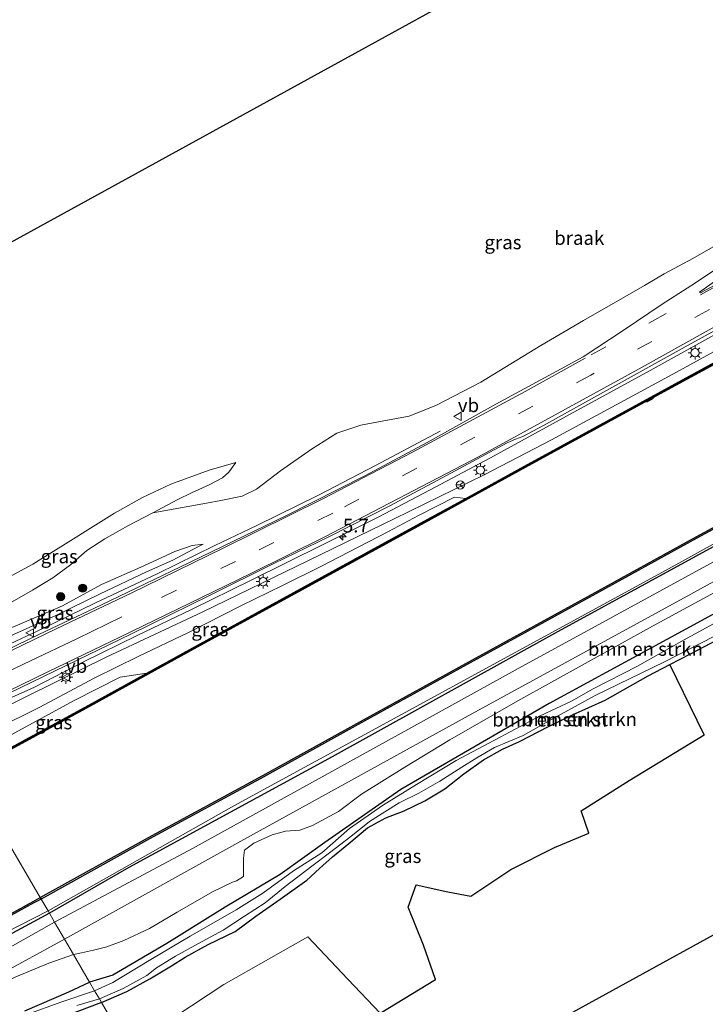
# Model space of a CAD drawing. Units: metres. Extents: x 169997 to 176088, y 359220 to 362501.
# Drawn here: x 170849 to 170974, y 359746 to 359925 of the extents above; entities that cross this region are included whole.
import ezdxf
from ezdxf.enums import TextEntityAlignment as Align

# ---------------------------------------------------------------- set-up
doc = ezdxf.new("R2010")
doc.units = ezdxf.units.M
doc.linetypes.add('VW-3-9_STREEP', pattern=[12, 3, -9])
doc.layers.get('0').update_dxf_attribs({"lineweight": 25})
for name, color, linetype, lineweight in [('B-ME-AM-KILOMETR-S-B1', 7, 'Continuous', 18), ('B-ME-BV-GELEIDECONSTRUCTIE-GELEIDERAIL-L-B1', 213, 'BV-GELEIDERAIL', 18), ('B-ME-GR-BOMENSTRUIKEN-GV-B6', 93, 'Continuous', 18), ('B-ME-GR-BOOM-S-B1', 93, 'Continuous', 18), ('B-ME-GR-STRUIKEN-GV-B6', 93, 'Continuous', 18), ('B-ME-GW-KRUINLIJN-L-B1', 93, 'Continuous', 18), ('B-ME-GW-TEENLIJN-L-B1', 93, 'Continuous', 18), ('B-ME-IE-GRASLAND-GV-B6', 93, 'Continuous', 18), ('B-ME-IE-GRONDWERKLIJN-GROND_NIETINGERICHT-GV-B6', 253, 'Continuous', 18), ('B-ME-IE-HULPGEOMETRIE-L-B1', 53, 'Continuous', 18), ('B-ME-IE-MEUBILAIR_WEGMEUBILAIR-LICHTMAST-S-B1', 8, 'Continuous', 18), ('B-ME-OB-WATERLIJN-L-B1', 133, 'OB-WATERLIJN', 18), ('B-ME-OG-WATER-GV-B6', 153, 'Continuous', 18), ('B-ME-VH-VERH_SOORT-BITUMEN-GV-B6', 8, 'IE-TERREINAFSCHEIDING-NATUURLIJK-HOUTWAL', 18), ('B-ME-VW-MARKERING-39STREEP-015-L-B1', 255, 'VW-3-9_STREEP', 18), ('B-ME-VW-MARKERING-STREEP-015-L-B1', 7, 'Continuous', 18), ('B-ME-VW-MEUBILAIR_WEGMEUBILAIR-RONA-S-B1', 8, 'Continuous', 18), ('B-ME-VW-MEUBILAIR_WEGMEUBILAIR-VERKEERSBORD-S-B1', 8, 'Continuous', 18)]:
    doc.layers.add(name, color=color, linetype=linetype, lineweight=lineweight)
for name, color, linetype in [('B-ME-FV-FAUNAPASSAGE-FAUNATUNNEL-L-B1', 10, 'Continuous'), ('B-ME-GC-DAMWAND-GV-B6', 10, 'Continuous'), ('B-ME-GC-DAMWAND-L-B1', 10, 'Continuous'), ('B-ME-GR-BOMENRIJ-L-B1', 10, 'Continuous'), ('B-ME-GR-BOS-GV-B6', 10, 'Continuous'), ('B-ME-GW-INSTEEKWATERGANG-L-B1', 10, 'Continuous'), ('B-ME-KG-KADASTRAAL-OPNAMEDTMGRENS-L-B1', 10, 'Continuous')]:
    doc.layers.add(name, color=color, linetype=linetype)
doc.styles.add('NLCS-ISO', font='NLCS-ISO.TTF')
doc.linetypes.add('BV-GELEIDERAIL', pattern='A,10,-3,[108,NLCS.SHX,S=1,R=0,X=0,Y=0],-3', length=16)
doc.linetypes.add('IE-TERREINAFSCHEIDING-NATUURLIJK-HOUTWAL', pattern='A,7,-1.5,[67,NLCS.SHX,S=0.75,R=45,X=0,Y=0],-1.5,7,-1.5,[70,NLCS.SHX,S=0.75,R=0,X=0,Y=0],-1.5', length=20)
doc.linetypes.add('OB-WATERLIJN', pattern='A,10,[32,NLCS.SHX,S=2,R=0,X=0,Y=0],-12', length=22)

# ---------------------------------------------------------------- blocks, each defined once
blk = doc.blocks.new('verkeersbord')
for p, q in [((0, 0.75), (-0.75, -0.625)), ((0.75, -0.625), (0, 0.75)), ((-0.75, -0.625), (0.75, -0.625))]:
    blk.add_line(p, q)
blk = doc.blocks.new('wegwijzer')
for q in [(-0.53, -0.53), (0, 0.75), (0.53, -0.53)]:
    blk.add_line((0, 0), q)
blk.add_circle((0, 0), 0.75)
blk = doc.blocks.new('boom')
h = blk.add_hatch(color=256)
edge = h.paths.add_edge_path()
edge.add_arc((0, 0), 0.75, 0, 360)
blk.add_circle((0, 0), 0.75)
blk = doc.blocks.new('hecto')
for p, q in [((0, 0.625), (-0.625, 0)), ((0, -0.625), (0, 0.625)), ((-0.625, 0), (0.625, 0)), ((0.625, 0), (0, -0.625))]:
    blk.add_line(p, q)
blk = doc.blocks.new('lantaarnpaal')
for p, q in [((-0.75, 0), (-1.25, 0)), ((-0.88, 0.88), (-0.53, 0.53)), ((0, 0.75), (0, 1.25)), ((0.53, 0.53), (0.88, 0.88)), ((0.75, 0), (1.25, 0)), ((-0.53, -0.53), (-0.88, -0.88)), ((0, -0.75), (0, -1.25)), ((0.53, -0.53), (0.88, -0.88))]:
    blk.add_line(p, q)
blk.add_circle((0, 0), 0.75)

msp = doc.modelspace()

# ---------------------------------------------------------------- linework, layer by layer
at = {"layer": 'B-ME-BV-GELEIDECONSTRUCTIE-GELEIDERAIL-L-B1'}
for points in [[(170834.655, 359795.796, 39.06), (170843.08, 359799.703, 38.943), (170851.566, 359803.46, 38.806), (170860.363, 359808.033, 38.657), (170870.332, 359812.898, 38.524), (170880.249, 359817.643, 38.315), (170891.143, 359823.016, 38.061), (170904.282, 359829.484, 37.916), (170914.284, 359834.512, 37.702), (170923.776, 359839.498, 37.505), (170934.837, 359845.305, 37.344), (170948.71, 359852.896, 37.344), (170964.501, 359861.555, 37.283), (170982.817, 359871.722, 37.288), (170999.31, 359880.891, 37.348), (171019.096, 359891.845, 37.167), (171042.247, 359904.428, 37.203), (171053.055, 359910.255, 37.211), (171064.487, 359916.655, 37.179), (171082.09, 359926.319, 37.372), (171099.605, 359936.176, 37.243), (171107.837, 359940.552, 37.372), (171119.599, 359946.715, 37.243), (171126.654, 359950.601, 37.299)], [(170925.639, 359850.184, 36.55), (170913.817, 359843.925, 37.143), (170903.404, 359838.495, 37.565), (170892.182, 359832.982, 37.916), (170884.504, 359829.303, 38.057), (170874.106, 359824.238, 38.194), (170862.57, 359818.797, 38.375), (170853.113, 359814.197, 38.496), (170839.026, 359807.58, 38.737), (170830.207, 359803.411, 38.951)]]:
    msp.add_polyline3d(points, dxfattribs=at)
at = {"layer": 'B-ME-FV-FAUNAPASSAGE-FAUNATUNNEL-L-B1'}
msp.add_line((170964.495, 359856.147, 35.731), (170963.285, 359855.478, 35.73), dxfattribs=at)
at = {"layer": 'B-ME-GC-DAMWAND-GV-B6'}
for points in [[(170980.601, 359865.055, 35.575), (170960.893, 359854.296, 35.575), (170941.159, 359843.534, 35.575), (170921.523, 359832.767, 35.575), (170900.957, 359821.505, 35.575), (170881.269, 359810.734, 35.575), (170861.617, 359799.94, 35.575), (170841.924, 359789.199, 35.575), (170839.335, 359787.783, 35.575), (170839.189, 359788.033, 36.079), (170841.785, 359789.454, 36.084), (170861.478, 359800.194, 36.147), (170872.065, 359806.01, 36.13), (170881.13, 359810.988, 36.159), (170900.818, 359821.759, 36.168), (170921.384, 359833.021, 36.114), (170930.299, 359837.91, 36.13), (170941.02, 359843.788, 36.154), (170960.754, 359854.551, 36.133), (170980.461, 359865.309, 36.11)], [(170852.6188, 359765.0514, 35.5501), (170872.395, 359776.015, 35.68), (170893.28, 359787.365, 35.68), (170911.62, 359797.515, 35.68), (170931.527, 359808.443, 35.68), (170952.713, 359820.061, 35.68), (170972.353, 359830.883, 35.68), (170991.112, 359841.078, 35.68)], [(170991.2515, 359840.8238, 36.248), (170972.4922, 359830.6286, 36.225), (170952.8527, 359819.8069, 36.259), (170931.6666, 359808.1888, 36.236), (170911.76, 359797.261, 36.262), (170893.4195, 359787.1107, 36.259), (170872.5345, 359775.7608, 36.231), (170852.7626, 359764.7995, 35.9215), (170852.6188, 359765.0514, 35.5501)], [(170812.914, 359743.297, 35.68), (170831.608, 359753.508, 35.68), (170851.332, 359764.338, 35.68), (170852.6188, 359765.0514, 35.5501), (170852.7626, 359764.7995, 35.9215), (170851.4721, 359764.0841, 36.23), (170831.7473, 359753.2536, 36.241), (170813.0555, 359743.0439, 36.262)]]:
    msp.add_polyline3d(points, dxfattribs=at)
at = {"layer": 'B-ME-GC-DAMWAND-L-B1'}
msp.add_polyline3d([(170839.262, 359787.908, 36.083), (170841.854, 359789.326, 36.084), (170861.547, 359800.067, 36.147), (170881.199, 359810.861, 36.159), (170900.887, 359821.632, 36.168), (170921.453, 359832.894, 36.114), (170941.089, 359843.661, 36.154), (170960.824, 359854.423, 36.133), (170980.531, 359865.182, 36.11), (171000.278, 359876.085, 36.107), (171021.941, 359888.057, 36.119), (171042.6, 359899.511, 36.157), (171064.293, 359911.514, 36.155), (171085.947, 359923.386, 36.122), (171106.63, 359934.751, 36.148), (171127.264, 359946.142, 36.142), (171128.765, 359946.973, 36.142)], dxfattribs=at)
at = {"layer": 'B-ME-GR-BOMENRIJ-L-B1'}
for points in [[(171143.501, 359921.672, 36.884), (171113.854, 359905.256, 36.869), (171065.473, 359878.68, 36.796), (171023.294, 359855.21, 36.74), (170980.85, 359832.021, 36.877), (170946.489, 359813.235, 36.84), (170905.913, 359790.745, 36.836), (170868.807, 359770.544, 36.812), (170854.286, 359762.196, 36.744)], [(170854.286, 359762.196, 36.744), (170826.776, 359747.396, 36.745), (170791.813, 359728.041, 36.664), (170763.942, 359712.925, 36.664), (170743.636, 359701.706, 36.514), (170715.798, 359686.214, 36.595), (170700.9012, 359678.1833, 36.6646)]]:
    msp.add_polyline3d(points, dxfattribs=at)
at = {"layer": 'B-ME-GR-BOMENSTRUIKEN-GV-B6'}
for points in [[(170998.66, 359829.474, 34.496), (170973.951, 359815.957, 34.561), (170945.53, 359800.467, 34.641), (170918.431, 359784.809, 34.629), (170904.57, 359775.094, 34.581), (170896.394, 359769.242, 34.593), (170886.375, 359763.304, 34.67), (170875.731, 359756.688, 34.782), (170865.893, 359750.914, 34.786), (170861.635, 359749.616, 34.666)], [(170862.539, 359748.069, 34.331), (170861.635, 359749.616, 34.666), (170865.893, 359750.914, 34.786), (170875.731, 359756.688, 34.782), (170886.375, 359763.304, 34.67), (170896.394, 359769.242, 34.593), (170904.57, 359775.094, 34.581), (170918.431, 359784.809, 34.629), (170945.53, 359800.467, 34.641), (170973.951, 359815.957, 34.561), (170998.66, 359829.474, 34.496)], [(170861.635, 359749.616, 34.666), (170858.673, 359754.686, 36.836), (170860.143, 359755.004, 36.889), (170862.325, 359755.441, 36.426), (170864.777, 359756.049, 36.45), (170867.884, 359757.207, 36.478), (170872.536, 359759.422, 36.591), (170877.633, 359762.42, 36.796), (170884.049, 359766.112, 36.651), (170887.732, 359767.889, 36.832), (170888.46, 359768.107, 36.832), (170889.739, 359768.922, 36.832), (170889.741, 359770.696, 36.804), (170889.745, 359772.249, 36.804), (170889.934, 359773.716, 36.804), (170891.615, 359775.006, 36.804), (170894.974, 359776.505, 36.804), (170897.393, 359777.201, 36.804), (170900.032, 359777.355, 36.804), (170902.321, 359778.201, 36.804), (170907.098, 359780.793, 36.84), (170911.265, 359783.945, 36.905), (170919.156, 359788.858, 36.72), (170927.404, 359793.853, 36.716), (170939.789, 359800.957, 36.752), (170964.391, 359814.573, 36.708), (170985.672, 359826.142, 36.804)], [(170986.014, 359820.733, 34.251), (170970.181, 359812.073, 34.247), (170961.682, 359807.288, 34.247), (170953.549, 359803.156, 34.251), (170949.61, 359800.911, 34.251), (170943.905, 359798.243, 34.251), (170936.592, 359794.359, 34.251), (170928.544, 359790.049, 34.251), (170921.316, 359785.698, 34.251), (170915.1, 359781.856, 34.251), (170909.108, 359777.675, 34.194), (170904.001, 359773.2, 34.198), (170898.847, 359769.943, 34.198), (170893.268, 359765.858, 34.198), (170888.385, 359762.85, 34.198), (170880.006, 359758.03, 34.202), (170872.78, 359753.733, 34.323), (170865.884, 359749.537, 34.331), (170862.539, 359748.069, 34.331)], [(170978.651, 359813.401, 34.529), (170971.334, 359809.517, 34.549), (170967.583, 359807.586, 34.553), (170963.625, 359805.549, 34.557), (170955.777, 359801.116, 34.597), (170949.762, 359798.397, 34.549), (170945.402, 359796.256, 34.549), (170940.103, 359793.533, 34.549), (170937.031, 359792.173, 34.549), (170933.528, 359790.218, 34.549), (170929.924, 359787.657, 34.549), (170926.461, 359784.912, 34.549), (170922.83, 359782.709, 34.549), (170919.045, 359780.9, 34.541), (170915.691, 359779.64, 34.541), (170912.368, 359777.767, 34.541), (170908.978, 359774.941, 34.565), (170905.987, 359772.475, 34.637), (170903.63, 359770.343, 34.5), (170901.268, 359768.261, 34.5), (170896.408, 359764.755, 34.5), (170891.967, 359761.645, 34.601), (170888.23, 359758.894, 34.831), (170883.301, 359756.489, 34.839), (170879.05, 359754.204, 34.835), (170876.597, 359752.619, 34.766), (170872.654, 359750.247, 34.766), (170868.425, 359747.891, 34.766), (170863.807, 359745.899, 34.766)], [(170863.807, 359745.899, 34.766), (170863.415, 359746.57, 34.291), (170867.767, 359748.485, 34.291), (170872.048, 359750.823, 34.291), (170873.813, 359752.251, 34.291), (170877.281, 359754.39, 34.295), (170881.383, 359756.644, 34.295), (170886.018, 359759.101, 34.291), (170889.885, 359761.657, 34.291), (170893.665, 359764.079, 34.267), (170897.333, 359767.058, 34.098), (170902.183, 359770.779, 34.098), (170905.439, 359773.202, 34.098), (170909.325, 359776.23, 34.106), (170912.747, 359778.941, 34.106), (170915.542, 359780.692, 34.11), (170918.117, 359782.348, 34.11), (170921.732, 359784.089, 34.11), (170925.546, 359786.296, 34.118), (170929.596, 359788.837, 34.118), (170932.353, 359790.54, 34.118), (170935.543, 359792.427, 34.118), (170940.757, 359794.63, 34.118), (170945.809, 359797.52, 34.118), (170953.945, 359801.944, 34.118), (170966.57, 359808.101, 34.118), (170975.569, 359812.693, 34.134)], [(170833.499, 359742.762, 36.785), (170841.943, 359747.424, 36.81), (170848.157, 359750.602, 36.81), (170854.194, 359753.098, 36.81), (170858.673, 359754.686, 36.836)], [(170858.673, 359754.686, 36.836), (170861.635, 359749.616, 34.666), (170857.862, 359747.867, 34.506), (170849.8, 359744.407, 34.583)], [(170849.8, 359744.407, 34.583), (170857.862, 359747.867, 34.506), (170861.635, 359749.616, 34.666)], [(170861.635, 359749.616, 34.666), (170862.539, 359748.069, 34.331), (170856.586, 359746.017, 34.304), (170850.147, 359743.729, 34.308)], [(170863.415, 359746.57, 34.291), (170863.807, 359745.899, 34.766), (170857.511, 359743.561, 34.806)], [(170859.304, 359745.335, 34.255), (170863.415, 359746.57, 34.291)]]:
    msp.add_polyline3d(points, dxfattribs=at)
at = {"layer": 'B-ME-GR-BOS-GV-B6'}
msp.add_polyline3d([(171174.906, 359867.748, 34.525), (170912.897, 359723.836, 35.153), (170910.116, 359731.256, 35.125), (170909.177, 359734.977, 35.056), (170908.69, 359738.71, 35.056), (170909.396, 359740.923, 35.056), (170914.647, 359743.943, 35.056), (170924.789, 359750.08, 35.056), (170922.574, 359756.37, 35.04), (170919.761, 359763.326, 34.988), (170921.23, 359767.41, 34.988), (170927.008, 359766.095, 34.988), (170931.252, 359765.343, 34.988), (170938.548, 359770.179, 34.988), (170946.48, 359774.22, 34.943), (170952.757, 359776.802, 34.835), (170951.353, 359780.862, 34.831), (170960.157, 359786.452, 34.823), (170973.829, 359794.759, 34.424), (170967.583, 359807.586, 34.553), (170971.334, 359809.517, 34.549), (170978.651, 359813.401, 34.529)], dxfattribs=at)
at = {"layer": 'B-ME-GR-STRUIKEN-GV-B6'}
msp.add_polyline3d([(170868.621, 359737.659, 34.649), (170886.133, 359749.17, 34.649), (170901.467, 359757.892, 34.649), (170908.785, 359750.179, 34.895), (170914.647, 359743.943, 35.056), (170909.396, 359740.923, 35.056), (170908.69, 359738.71, 35.056), (170909.177, 359734.977, 35.056), (170910.116, 359731.256, 35.125), (170912.897, 359723.836, 35.153), (170885.491, 359708.783, 35.076), (170868.621, 359737.659, 34.649)], dxfattribs=at)
at = {"layer": 'B-ME-GW-INSTEEKWATERGANG-L-B1'}
for points in [[(171077.493, 359870.498, 34.162), (171071.704, 359868.815, 34.392), (171056.07, 359859.931, 34.404), (171038.314, 359850.779, 34.384), (171015.872, 359838.845, 34.367), (170998.66, 359829.474, 34.496), (170973.951, 359815.957, 34.561), (170945.53, 359800.467, 34.641), (170918.431, 359784.809, 34.629), (170904.57, 359775.094, 34.581), (170896.394, 359769.242, 34.593), (170886.375, 359763.304, 34.67), (170875.731, 359756.688, 34.782), (170865.893, 359750.914, 34.786), (170861.635, 359749.616, 34.666)], [(170863.807, 359745.899, 34.766), (170868.425, 359747.891, 34.766), (170872.654, 359750.247, 34.766), (170876.597, 359752.619, 34.766), (170879.05, 359754.204, 34.835), (170883.301, 359756.489, 34.839), (170888.23, 359758.894, 34.831), (170891.967, 359761.645, 34.601), (170896.408, 359764.755, 34.5), (170901.268, 359768.261, 34.5), (170903.63, 359770.343, 34.5), (170905.987, 359772.475, 34.637), (170908.978, 359774.941, 34.565), (170912.368, 359777.767, 34.541), (170915.691, 359779.64, 34.541), (170919.045, 359780.9, 34.541), (170922.83, 359782.709, 34.549), (170926.461, 359784.912, 34.549), (170929.924, 359787.657, 34.549), (170933.528, 359790.218, 34.549), (170937.031, 359792.173, 34.549), (170940.103, 359793.533, 34.549), (170945.402, 359796.256, 34.549), (170949.762, 359798.397, 34.549), (170955.777, 359801.116, 34.597), (170963.625, 359805.549, 34.557), (170967.583, 359807.586, 34.553), (170971.334, 359809.517, 34.549), (170978.651, 359813.401, 34.529)], [(170849.8, 359744.407, 34.583), (170857.862, 359747.867, 34.506), (170861.635, 359749.616, 34.666)], [(170863.807, 359745.899, 34.766), (170857.511, 359743.561, 34.806)]]:
    msp.add_polyline3d(points, dxfattribs=at)
at = {"layer": 'B-ME-GW-KRUINLIJN-L-B1'}
for points in [[(171127.705, 359948.796, 36.526), (171103.655, 359935.618, 36.599), (171076.895, 359920.713, 36.486), (171048.674, 359905.364, 36.494), (171018.835, 359888.875, 36.389), (170993.074, 359874.299, 36.434), (170968.089, 359860.592, 36.446), (170945.965, 359848.607, 36.563), (170933.651, 359842.218, 36.583), (170917.251, 359834.21, 36.812), (170901.614, 359826.588, 37.163), (170882.288, 359817.198, 37.521), (170864.658, 359808.927, 38.049), (170850.242, 359801.829, 38.359), (170835.445, 359794.445, 38.504)], [(170854.048, 359762.613, 36.651), (170887.971, 359781.83, 36.675), (170926.069, 359802.575, 36.679), (170967.453, 359825.143, 36.732), (171010.801, 359849.067, 36.796), (171056.152, 359873.93, 36.695), (171105.861, 359901.365, 36.74), (171143.263, 359922.101, 36.908)], [(170826.25, 359810.183, 35.886), (170836.094, 359814.154, 35.886), (170842.095, 359816.584, 35.886), (170847.487, 359819.03, 35.886), (170851.224, 359821.152, 35.886), (170854.892, 359823.436, 35.886), (170858.141, 359825.798, 35.862), (170861.148, 359828.425, 35.793), (170864.409, 359830.539, 35.793), (170868.613, 359832.914, 35.793), (170873.146, 359835.265, 35.882), (170877.586, 359837.658, 35.882), (170880.382, 359838.997, 35.882), (170883.468, 359840.365, 35.882), (170885.87, 359841.666, 35.854), (170887.026, 359842.673, 35.636), (170888.354, 359844.463, 35.596)], [(170829.604, 359804.442, 37.888), (170839.142, 359808.961, 37.573), (170847.743, 359813.062, 37.481), (170855.468, 359816.568, 37.392), (170863.53, 359820.519, 37.312), (170872.001, 359824.499, 37.147), (170876.847, 359826.649, 37.352), (170880.374, 359828.512, 37.062), (170882.379, 359829.54, 36.812)], [(170985.672, 359826.142, 36.804), (170964.391, 359814.573, 36.708), (170939.789, 359800.957, 36.752), (170927.404, 359793.853, 36.716), (170919.156, 359788.858, 36.72), (170911.265, 359783.945, 36.905), (170907.098, 359780.793, 36.84), (170902.321, 359778.201, 36.804), (170900.032, 359777.355, 36.804), (170897.393, 359777.201, 36.804), (170894.974, 359776.505, 36.804), (170891.615, 359775.006, 36.804), (170889.934, 359773.716, 36.804), (170889.745, 359772.249, 36.804), (170889.741, 359770.696, 36.804), (170889.739, 359768.922, 36.832), (170888.46, 359768.107, 36.832), (170887.732, 359767.889, 36.832), (170884.049, 359766.112, 36.651), (170877.633, 359762.42, 36.796), (170872.536, 359759.422, 36.591), (170867.884, 359757.207, 36.478), (170864.777, 359756.049, 36.45), (170862.325, 359755.441, 36.426), (170860.143, 359755.004, 36.889), (170858.673, 359754.686, 36.836)], [(170838.096, 359789.906, 36.534), (170846.488, 359794.321, 36.554), (170858.839, 359801.038, 36.49), (170867.187, 359805.299, 36.385), (170872.065, 359806.01, 36.13)], [(170531.767, 359584.181, 37.097), (170556.147, 359598.218, 36.87), (170585.772, 359614.536, 36.822), (170609.602, 359627.748, 36.777), (170637.488, 359643.47, 36.741), (170663.881, 359658.454, 36.68), (170673.397, 359663.757, 36.6498), (170673.5629, 359663.6, 36.695), (170675.9029, 359664.428, 36.511), (170689.0999, 359671.632, 36.469), (170699.7419, 359677.592, 36.393), (170705.972, 359681.123, 36.595), (170730.513, 359694.716, 36.599), (170739.099, 359699.497, 36.397), (170754.4, 359707.926, 36.425), (170762.827, 359712.58, 36.486), (170779.269, 359721.719, 36.538), (170799.931, 359733.398, 36.53), (170821.575, 359745.434, 36.563), (170843.646, 359757.346, 36.7), (170854.048, 359762.613, 36.651)], [(170858.673, 359754.686, 36.836), (170854.194, 359753.098, 36.81), (170848.157, 359750.602, 36.81), (170841.943, 359747.424, 36.81), (170833.499, 359742.762, 36.785)]]:
    msp.add_polyline3d(points, dxfattribs=at)
at = {"layer": 'B-ME-GW-TEENLIJN-L-B1'}
for points in [[(170888.354, 359844.463, 35.596), (170883.46, 359843.086, 35.491), (170876.48, 359840.518, 35.366), (170871.29, 359838.061, 35.366), (170866.181, 359835.19, 35.346), (170862.295, 359832.808, 35.322), (170857.736, 359829.955, 35.213), (170851.262, 359825.915, 35.181), (170845.401, 359822.77, 35.181), (170839.816, 359820.43, 35.177), (170831.285, 359817.217, 35.004), (170823.822, 359814.34, 35.137)], [(170836.878, 359791.992, 36.849), (170844.631, 359795.937, 36.849), (170852.41, 359799.758, 36.804), (170862.606, 359805.138, 36.728), (170870.475, 359809.06, 36.514), (170879.671, 359813.461, 36.313), (170889.355, 359818.395, 36.236), (170896.833, 359822.011, 36.236), (170903.863, 359825.478, 36.144), (170910.657, 359829.002, 36.095), (170916.178, 359831.889, 36.095), (170921.705, 359834.823, 36.095), (170928.234, 359838.128, 36.099), (170930.299, 359837.91, 36.13)], [(170882.379, 359829.54, 36.812), (170880.331, 359829.299, 36.812), (170877.21, 359828.197, 36.969), (170871.507, 359825.607, 36.675), (170863.79, 359822.185, 36.595), (170856.657, 359818.286, 36.587), (170848.463, 359814.791, 36.567), (170840.19, 359811.451, 36.289), (170830.983, 359807.439, 36.293), (170828.25, 359806.76, 36.148)]]:
    msp.add_polyline3d(points, dxfattribs=at)
at = {"layer": 'B-ME-IE-GRASLAND-GV-B6'}
for points in [[(170855.235, 359760.571, 36.776), (170854.048, 359762.613, 36.651), (170887.971, 359781.83, 36.675), (170926.069, 359802.575, 36.679), (170967.453, 359825.143, 36.732), (171010.801, 359849.067, 36.796), (171056.152, 359873.93, 36.695), (171105.861, 359901.365, 36.74), (171143.263, 359922.101, 36.908), (171144.727, 359919.568, 36.961), (171103.446, 359896.791, 36.873), (171055.672, 359870.363, 36.748), (170992.161, 359835.374, 36.853), (170939.295, 359806.592, 36.772), (170880.4, 359774.013, 36.905), (170855.235, 359760.571, 36.776)], [(170986.028, 359884.852, 36.422), (170989.355, 359887.46, 36.409), (170991.063, 359889.046, 36.446), (170992.189, 359890.018, 36.397), (170992.222, 359888.911, 36.462), (170992.183, 359887.325, 36.474), (170992.083, 359886.458, 36.486), (170991.665, 359885.839, 36.554), (170990.909, 359885.294, 36.534), (170986.162, 359882.684, 36.554), (170980.198, 359879.353, 36.554), (170975.772, 359876.813, 36.554), (170973.19, 359875.413, 36.494), (170972.994, 359875.58, 36.498), (170976.135, 359877.806, 36.43), (170980.42, 359880.808, 36.381), (170986.028, 359884.852, 36.422)], [(170847.487, 359819.03, 35.886), (170851.224, 359821.152, 35.886), (170854.892, 359823.436, 35.886), (170858.141, 359825.798, 35.862), (170861.148, 359828.425, 35.793), (170864.409, 359830.539, 35.793), (170868.613, 359832.914, 35.793), (170873.146, 359835.265, 35.882), (170882.991, 359837.015, 36.313), (170885.558, 359837.541, 36.365), (170889.503, 359838.307, 36.365), (170892.079, 359839.578, 36.365), (170896.503, 359842.922, 36.365), (170902.126, 359846.871, 36.232), (170906.791, 359849.823, 36.095), (170911.176, 359851.283, 35.934), (170915.34, 359852.08, 35.934), (170919.998, 359852.926, 35.821), (170924.952, 359854.933, 35.817), (170933.057, 359859.142, 35.817), (170943.986, 359865.843, 35.817), (170951.803, 359870.413, 35.878), (170958.927, 359874.491, 35.874), (170962.934, 359876.775, 36.023), (170966.518, 359878.889, 36.043), (170971.746, 359881.72, 36.176), (170977.158, 359884.832, 36.24)], [(170977.221, 359880.595, 36.361), (170972.231, 359877.252, 36.422), (170966.162, 359873.379, 36.418), (170959.02, 359868.573, 36.51), (170951.725, 359863.745, 36.575), (170947.628, 359861.514, 36.603), (170935.776, 359855.102, 36.619), (170923.243, 359848.144, 36.667), (170911.892, 359842.057, 36.748), (170897.605, 359834.821, 37.058), (170878.228, 359825.409, 37.437), (170863.823, 359818.502, 37.678), (170852.376, 359813.047, 37.763), (170839.882, 359807.066, 38.021), (170830.593, 359802.75, 38.194)], [(170843.106, 359800.563, 38.311), (170848.922, 359803.355, 38.109), (170857.372, 359807.437, 38.004), (170869.145, 359813.128, 37.803), (170883.615, 359820.238, 37.465), (170895.286, 359826.012, 37.259), (170905.286, 359830.914, 36.893), (170916.455, 359836.57, 36.748), (170926.804, 359842.078, 36.732), (170937.847, 359848.064, 36.683), (170939.38, 359848.74, 36.683), (170940.724, 359849.186, 36.635), (170944.47, 359851.211, 36.635), (170970.923, 359865.898, 36.474), (170994.53, 359878.835, 36.526)], [(170993.074, 359874.299, 36.434), (170968.089, 359860.592, 36.446), (170945.965, 359848.607, 36.563), (170933.651, 359842.218, 36.583), (170917.251, 359834.21, 36.812), (170901.614, 359826.588, 37.163), (170882.288, 359817.198, 37.521), (170864.658, 359808.927, 38.049), (170850.242, 359801.829, 38.359), (170835.445, 359794.445, 38.504)], [(170835.445, 359794.445, 38.504), (170850.242, 359801.829, 38.359), (170864.658, 359808.927, 38.049), (170882.288, 359817.198, 37.521), (170901.614, 359826.588, 37.163), (170917.251, 359834.21, 36.812), (170933.651, 359842.218, 36.583), (170945.965, 359848.607, 36.563), (170968.089, 359860.592, 36.446), (170993.074, 359874.299, 36.434)], [(170980.461, 359865.309, 36.11), (170960.754, 359854.551, 36.133), (170941.02, 359843.788, 36.154), (170930.299, 359837.91, 36.13), (170928.234, 359838.128, 36.099), (170921.705, 359834.823, 36.095), (170916.178, 359831.889, 36.095), (170910.657, 359829.002, 36.095), (170903.863, 359825.478, 36.144), (170896.833, 359822.011, 36.236), (170889.355, 359818.395, 36.236), (170879.671, 359813.461, 36.313), (170870.475, 359809.06, 36.514), (170862.606, 359805.138, 36.728), (170852.41, 359799.758, 36.804), (170844.631, 359795.937, 36.849)], [(171010.801, 359849.067, 36.796), (170967.453, 359825.143, 36.732), (170926.069, 359802.575, 36.679), (170887.971, 359781.83, 36.675), (170854.048, 359762.613, 36.651), (170852.7626, 359764.7995, 35.9215), (170872.5345, 359775.7608, 36.231), (170893.4195, 359787.1107, 36.259), (170911.76, 359797.261, 36.262), (170931.6666, 359808.1888, 36.236), (170952.8527, 359819.8069, 36.259), (170972.4922, 359830.6286, 36.225), (170991.2515, 359840.8238, 36.248)], [(170845.401, 359822.77, 35.181), (170851.262, 359825.915, 35.181), (170857.736, 359829.955, 35.213), (170862.295, 359832.808, 35.322), (170866.181, 359835.19, 35.346), (170871.29, 359838.061, 35.366), (170876.48, 359840.518, 35.366), (170883.46, 359843.086, 35.491), (170888.354, 359844.463, 35.596), (170887.026, 359842.673, 35.636), (170885.87, 359841.666, 35.854), (170883.468, 359840.365, 35.882), (170880.382, 359838.997, 35.882), (170877.586, 359837.658, 35.882), (170873.146, 359835.265, 35.882), (170868.613, 359832.914, 35.793), (170864.409, 359830.539, 35.793), (170861.148, 359828.425, 35.793), (170858.141, 359825.798, 35.862), (170854.892, 359823.436, 35.886), (170851.224, 359821.152, 35.886), (170847.487, 359819.03, 35.886)], [(170858.673, 359754.686, 36.836), (170857.035, 359757.49, 36.744), (170889.791, 359775.64, 36.796), (170931.432, 359798.612, 36.744), (170971.398, 359820.446, 36.708), (171016.254, 359845.154, 36.736)], [(170930.299, 359837.91, 36.13), (170921.384, 359833.021, 36.114), (170900.818, 359821.759, 36.168), (170881.13, 359810.988, 36.159), (170872.065, 359806.01, 36.13), (170867.187, 359805.299, 36.385), (170858.839, 359801.038, 36.49), (170846.488, 359794.321, 36.554), (170838.096, 359789.906, 36.534), (170836.878, 359791.992, 36.849), (170844.631, 359795.937, 36.849), (170852.41, 359799.758, 36.804), (170862.606, 359805.138, 36.728), (170870.475, 359809.06, 36.514), (170879.671, 359813.461, 36.313), (170889.355, 359818.395, 36.236), (170896.833, 359822.011, 36.236), (170903.863, 359825.478, 36.144), (170910.657, 359829.002, 36.095), (170916.178, 359831.889, 36.095), (170921.705, 359834.823, 36.095), (170928.234, 359838.128, 36.099), (170930.299, 359837.91, 36.13)], [(170829.604, 359804.442, 37.888), (170828.25, 359806.76, 36.148), (170830.983, 359807.439, 36.293), (170840.19, 359811.451, 36.289), (170848.463, 359814.791, 36.567), (170856.657, 359818.286, 36.587), (170863.79, 359822.185, 36.595), (170871.507, 359825.607, 36.675), (170877.21, 359828.197, 36.969), (170880.331, 359829.299, 36.812), (170882.379, 359829.54, 36.812), (170880.374, 359828.512, 37.062), (170876.847, 359826.649, 37.352), (170872.001, 359824.499, 37.147), (170863.53, 359820.519, 37.312), (170855.468, 359816.568, 37.392), (170847.743, 359813.062, 37.481), (170839.142, 359808.961, 37.573), (170829.604, 359804.442, 37.888)], [(170847.743, 359813.062, 37.481), (170855.468, 359816.568, 37.392), (170863.53, 359820.519, 37.312), (170872.001, 359824.499, 37.147), (170876.847, 359826.649, 37.352), (170880.374, 359828.512, 37.062), (170882.379, 359829.54, 36.812), (170880.331, 359829.299, 36.812), (170877.21, 359828.197, 36.969), (170871.507, 359825.607, 36.675), (170863.79, 359822.185, 36.595), (170856.657, 359818.286, 36.587), (170848.463, 359814.791, 36.567)], [(170985.672, 359826.142, 36.804), (170964.391, 359814.573, 36.708), (170939.789, 359800.957, 36.752), (170927.404, 359793.853, 36.716), (170919.156, 359788.858, 36.72), (170911.265, 359783.945, 36.905), (170907.098, 359780.793, 36.84), (170902.321, 359778.201, 36.804), (170900.032, 359777.355, 36.804), (170897.393, 359777.201, 36.804), (170894.974, 359776.505, 36.804), (170891.615, 359775.006, 36.804), (170889.934, 359773.716, 36.804), (170889.745, 359772.249, 36.804), (170889.741, 359770.696, 36.804), (170889.739, 359768.922, 36.832), (170888.46, 359768.107, 36.832), (170887.732, 359767.889, 36.832), (170884.049, 359766.112, 36.651), (170877.633, 359762.42, 36.796), (170872.536, 359759.422, 36.591), (170867.884, 359757.207, 36.478), (170864.777, 359756.049, 36.45), (170862.325, 359755.441, 36.426), (170860.143, 359755.004, 36.889), (170858.673, 359754.686, 36.836)], [(170868.621, 359737.659, 34.649), (170863.807, 359745.899, 34.766), (170868.425, 359747.891, 34.766), (170872.654, 359750.247, 34.766), (170876.597, 359752.619, 34.766), (170879.05, 359754.204, 34.835), (170883.301, 359756.489, 34.839), (170888.23, 359758.894, 34.831), (170891.967, 359761.645, 34.601), (170896.408, 359764.755, 34.5), (170901.268, 359768.261, 34.5), (170903.63, 359770.343, 34.5), (170905.987, 359772.475, 34.637), (170908.978, 359774.941, 34.565), (170912.368, 359777.767, 34.541), (170915.691, 359779.64, 34.541), (170919.045, 359780.9, 34.541), (170922.83, 359782.709, 34.549), (170926.461, 359784.912, 34.549), (170929.924, 359787.657, 34.549), (170933.528, 359790.218, 34.549), (170937.031, 359792.173, 34.549), (170940.103, 359793.533, 34.549), (170945.402, 359796.256, 34.549), (170949.762, 359798.397, 34.549), (170955.777, 359801.116, 34.597), (170963.625, 359805.549, 34.557), (170967.583, 359807.586, 34.553), (170973.829, 359794.759, 34.424), (170960.157, 359786.452, 34.823), (170951.353, 359780.862, 34.831), (170952.757, 359776.802, 34.835), (170946.48, 359774.22, 34.943), (170938.548, 359770.179, 34.988), (170931.252, 359765.343, 34.988), (170927.008, 359766.095, 34.988), (170921.23, 359767.41, 34.988), (170919.761, 359763.326, 34.988), (170922.574, 359756.37, 35.04), (170924.789, 359750.08, 35.056), (170914.647, 359743.943, 35.056), (170908.785, 359750.179, 34.895), (170901.467, 359757.892, 34.649), (170886.133, 359749.17, 34.649), (170868.621, 359737.659, 34.649)], [(170839.189, 359788.033, 36.079), (170838.096, 359789.906, 36.534), (170846.488, 359794.321, 36.554), (170858.839, 359801.038, 36.49), (170867.187, 359805.299, 36.385), (170872.065, 359806.01, 36.13), (170861.478, 359800.194, 36.147), (170841.785, 359789.454, 36.084), (170839.189, 359788.033, 36.079)], [(170813.0555, 359743.0439, 36.262), (170831.7473, 359753.2536, 36.241), (170851.4721, 359764.0841, 36.23), (170852.7626, 359764.7995, 35.9215), (170854.048, 359762.613, 36.651)], [(170821.575, 359745.434, 36.563), (170843.646, 359757.346, 36.7), (170854.048, 359762.613, 36.651), (170855.235, 359760.571, 36.776), (170826.156, 359744.188, 36.757)], [(170854.048, 359762.613, 36.651), (170843.646, 359757.346, 36.7), (170821.575, 359745.434, 36.563)], [(170832.521, 359744.072, 36.753), (170857.035, 359757.49, 36.744), (170858.673, 359754.686, 36.836), (170854.194, 359753.098, 36.81), (170848.157, 359750.602, 36.81), (170841.943, 359747.424, 36.81), (170833.499, 359742.762, 36.785)], [(170863.807, 359745.899, 34.766), (170868.621, 359737.659, 34.649), (170850.809, 359725.778, 34.668), (170834.013, 359713.285, 34.668), (170818.837, 359705.201, 34.668), (170808.194, 359701.526, 34.668), (170793.173, 359697.664, 34.668), (170780.205, 359691.131, 34.668), (170767.752, 359684.206, 34.668), (170743.289, 359669.716, 34.668), (170730.823, 359664.127, 34.668), (170726.28, 359672.559, 34.784), (170729.727, 359674.561, 34.781), (170743.47, 359682.224, 34.567), (170768.09, 359695.424, 34.559), (170787.862, 359706.179, 34.591), (170810.056, 359718.428, 34.64), (170824.472, 359726.346, 34.64), (170838.322, 359733.775, 34.628), (170849.843, 359738.593, 34.632), (170849.085, 359740.296, 34.774), (170857.511, 359743.561, 34.806), (170863.807, 359745.899, 34.766)]]:
    msp.add_polyline3d(points, dxfattribs=at)
at = {"layer": 'B-ME-IE-GRONDWERKLIJN-GROND_NIETINGERICHT-GV-B6'}
for points in [[(170823.822, 359814.34, 35.137), (170798.407, 359857.841, 34.774), (170974.248, 359954.478, 35.221)], [(170977.158, 359884.832, 36.24), (170971.746, 359881.72, 36.176), (170966.518, 359878.889, 36.043), (170962.934, 359876.775, 36.023), (170958.927, 359874.491, 35.874), (170951.803, 359870.413, 35.878), (170943.986, 359865.843, 35.817), (170933.057, 359859.142, 35.817), (170924.952, 359854.933, 35.817), (170919.998, 359852.926, 35.821), (170915.34, 359852.08, 35.934), (170911.176, 359851.283, 35.934), (170906.791, 359849.823, 36.095), (170902.126, 359846.871, 36.232), (170896.503, 359842.922, 36.365), (170892.079, 359839.578, 36.365), (170889.503, 359838.307, 36.365), (170885.558, 359837.541, 36.365), (170882.991, 359837.015, 36.313), (170873.146, 359835.265, 35.882), (170877.586, 359837.658, 35.882), (170880.382, 359838.997, 35.882), (170883.468, 359840.365, 35.882), (170885.87, 359841.666, 35.854), (170887.026, 359842.673, 35.636), (170888.354, 359844.463, 35.596), (170883.46, 359843.086, 35.491), (170876.48, 359840.518, 35.366), (170871.29, 359838.061, 35.366), (170866.181, 359835.19, 35.346), (170862.295, 359832.808, 35.322), (170857.736, 359829.955, 35.213), (170851.262, 359825.915, 35.181), (170845.401, 359822.77, 35.181)]]:
    msp.add_polyline3d(points, dxfattribs=at)
at = {"layer": 'B-ME-IE-HULPGEOMETRIE-L-B1'}
msp.add_polyline3d([(170885.491, 359708.783, 35.076), (170868.621, 359737.659, 34.649), (170863.807, 359745.899, 34.766), (170863.415, 359746.57, 34.291), (170862.539, 359748.069, 34.331), (170861.635, 359749.616, 34.666), (170858.673, 359754.686, 36.836), (170857.035, 359757.49, 36.744), (170855.235, 359760.571, 36.776), (170854.048, 359762.613, 36.651), (170852.7626, 359764.7995, 35.9215), (170852.6188, 359765.0514, 35.5501), (170839.335, 359787.783, 35.575), (170839.189, 359788.033, 36.079), (170838.096, 359789.906, 36.534), (170836.878, 359791.992, 36.849), (170835.445, 359794.445, 38.504), (170834.281, 359796.438, 38.355), (170830.593, 359802.75, 38.194), (170829.604, 359804.442, 37.888), (170828.25, 359806.76, 36.148), (170826.25, 359810.183, 35.886), (170823.822, 359814.34, 35.137), (170798.407, 359857.841, 34.774)], dxfattribs=at)
at = {"layer": 'B-ME-KG-KADASTRAAL-OPNAMEDTMGRENS-L-B1'}
for points in [[(170798.407, 359857.841, 34.774), (170974.248, 359954.478, 35.221), (170975.121, 359954.958, 34.589), (170975.947, 359955.413, 34.629), (170976.82, 359955.892, 35.346), (170996.205, 359966.546, 36.035), (170996.759, 359966.85, 36.087), (171005.574, 359971.695, 36.095), (171006.087, 359971.977, 36.124), (171009.9, 359974.072, 35.995), (171013.947, 359976.296, 35.942), (171016.748, 359977.836, 35.97), (171019.647, 359980.999, 35.62), (171020.924, 359980.978, 35.149), (171022.186, 359980.798, 35.689), (171024.165, 359981.912, 35.564), (171026.499, 359983.195, 34.396), (171053.531, 359998.051, 33.618), (171061.697, 360002.539, 33.655), (171064.582, 360004.202, 34.166), (171075.42, 360010.08, 34.432), (171078.362, 360011.694, 34.001), (171087.991, 360016.989, 33.913)], [(171174.906, 359867.748, 34.525), (170912.897, 359723.836, 35.153), (170885.491, 359708.783, 35.076)]]:
    msp.add_polyline3d(points, dxfattribs=at)
at = {"layer": 'B-ME-OB-WATERLIJN-L-B1'}
for points in [[(170839.335, 359787.783, 35.575), (170841.924, 359789.199, 35.575), (170861.617, 359799.94, 35.575), (170881.269, 359810.734, 35.575), (170900.957, 359821.505, 35.575), (170921.523, 359832.767, 35.575), (170941.159, 359843.534, 35.575), (170960.893, 359854.296, 35.575), (170980.601, 359865.055, 35.575), (171000.348, 359875.958, 35.575), (171022.011, 359887.93, 35.575), (171042.67, 359899.384, 35.575), (171064.363, 359911.387, 35.575), (171086.017, 359923.259, 35.575), (171106.7, 359934.624, 35.575), (171127.334, 359946.015, 35.575), (171128.838, 359946.848, 35.575)], [(171142.1167, 359924.0536, 35.5502), (171130.169, 359917.495, 35.68), (171110.377, 359906.61, 35.68), (171085.16, 359892.76, 35.68), (171067.254, 359882.928, 35.68), (171048.555, 359872.692, 35.68), (171028.62, 359861.743, 35.68), (171010.035, 359851.569, 35.68), (170991.112, 359841.078, 35.68), (170972.353, 359830.883, 35.68), (170952.713, 359820.061, 35.68), (170931.527, 359808.443, 35.68), (170911.62, 359797.515, 35.68), (170893.28, 359787.365, 35.68), (170872.395, 359776.015, 35.68), (170852.6188, 359765.0514, 35.5501)], [(170852.6188, 359765.0514, 35.5501), (170851.332, 359764.338, 35.68), (170831.608, 359753.508, 35.68), (170812.914, 359743.297, 35.68), (170793.739, 359732.328, 35.68), (170775.305, 359721.262, 35.68), (170756.866, 359711.006, 35.68), (170740.221, 359701.832, 35.68), (170720.467, 359690.936, 35.68), (170701.196, 359680.904, 35.68), (170698.963, 359679.778, 35.68), (170698.53, 359679.548, 35.68), (170687.861, 359674.098, 35.68), (170671.981, 359665.337, 35.68), (170671.574, 359665.122, 35.68), (170647.35, 359651.78, 35.68), (170627.406, 359640.735, 35.68), (170607.805, 359629.945, 35.68), (170587.755, 359619.001, 35.68), (170566.4339, 359607.235, 35.68), (170566.42, 359607.257, 35.68), (170548.927, 359597.686, 35.68), (170548.255, 359597.332, 35.68), (170529.9862, 359587.2317, 35.5501)]]:
    msp.add_polyline3d(points, dxfattribs=at)
at = {"layer": 'B-ME-OG-WATER-GV-B6'}
for points in [[(170852.6188, 359765.0514, 35.5501), (170839.335, 359787.783, 35.575), (170841.924, 359789.199, 35.575), (170861.617, 359799.94, 35.575), (170881.269, 359810.734, 35.575), (170900.957, 359821.505, 35.575), (170921.523, 359832.767, 35.575), (170941.159, 359843.534, 35.575), (170960.893, 359854.296, 35.575), (170980.601, 359865.055, 35.575)], [(170991.112, 359841.078, 35.68), (170972.353, 359830.883, 35.68), (170952.713, 359820.061, 35.68), (170931.527, 359808.443, 35.68), (170911.62, 359797.515, 35.68), (170893.28, 359787.365, 35.68), (170872.395, 359776.015, 35.68), (170852.6188, 359765.0514, 35.5501)], [(170863.415, 359746.57, 34.291), (170862.539, 359748.069, 34.331), (170865.884, 359749.537, 34.331), (170872.78, 359753.733, 34.323), (170880.006, 359758.03, 34.202), (170888.385, 359762.85, 34.198), (170893.268, 359765.858, 34.198), (170898.847, 359769.943, 34.198), (170904.001, 359773.2, 34.198), (170909.108, 359777.675, 34.194), (170915.1, 359781.856, 34.251), (170921.316, 359785.698, 34.251), (170928.544, 359790.049, 34.251), (170936.592, 359794.359, 34.251), (170943.905, 359798.243, 34.251), (170949.61, 359800.911, 34.251), (170953.549, 359803.156, 34.251), (170961.682, 359807.288, 34.247), (170970.181, 359812.073, 34.247), (170986.014, 359820.733, 34.251)], [(170975.569, 359812.693, 34.134), (170966.57, 359808.101, 34.118), (170953.945, 359801.944, 34.118), (170945.809, 359797.52, 34.118), (170940.757, 359794.63, 34.118), (170935.543, 359792.427, 34.118), (170932.353, 359790.54, 34.118), (170929.596, 359788.837, 34.118), (170925.546, 359786.296, 34.118), (170921.732, 359784.089, 34.11), (170918.117, 359782.348, 34.11), (170915.542, 359780.692, 34.11), (170912.747, 359778.941, 34.106), (170909.325, 359776.23, 34.106), (170905.439, 359773.202, 34.098), (170902.183, 359770.779, 34.098), (170897.333, 359767.058, 34.098), (170893.665, 359764.079, 34.267), (170889.885, 359761.657, 34.291), (170886.018, 359759.101, 34.291), (170881.383, 359756.644, 34.295), (170877.281, 359754.39, 34.295), (170873.813, 359752.251, 34.291), (170872.048, 359750.823, 34.291), (170867.767, 359748.485, 34.291), (170863.415, 359746.57, 34.291)], [(170813.857, 359775.363, 35.575), (170814.758, 359775.864, 35.575), (170814.84, 359775.713, 35.575), (170819.706, 359778.349, 35.575), (170819.595, 359778.554, 35.575), (170820.628, 359779.128, 35.575), (170820.691, 359779.163, 35.575), (170820.827, 359778.926, 35.575), (170821.106, 359778.402, 35.575), (170821.213, 359778.199, 35.575), (170821.131, 359778.153, 35.575), (170819.139, 359777.064, 35.575), (170819.209, 359776.937, 35.575), (170819.279, 359776.809, 35.575), (170821.27, 359777.899, 35.575), (170839.335, 359787.783, 35.575), (170852.6188, 359765.0514, 35.5501), (170851.332, 359764.338, 35.68), (170831.608, 359753.508, 35.68), (170812.914, 359743.297, 35.68)], [(170850.147, 359743.729, 34.308), (170856.586, 359746.017, 34.304), (170862.539, 359748.069, 34.331), (170863.415, 359746.57, 34.291), (170859.304, 359745.335, 34.255)]]:
    msp.add_polyline3d(points, dxfattribs=at)
at = {"layer": 'B-ME-VH-VERH_SOORT-BITUMEN-GV-B6'}
for points in [[(170857.035, 359757.49, 36.744), (170855.235, 359760.571, 36.776), (170880.4, 359774.013, 36.905), (170939.295, 359806.592, 36.772), (170992.161, 359835.374, 36.853), (171055.672, 359870.363, 36.748), (171103.446, 359896.791, 36.873), (171144.727, 359919.568, 36.961), (171146.337, 359916.804, 36.868), (171115.619, 359899.799, 36.804), (171065.986, 359872.573, 36.736), (171016.254, 359845.154, 36.736), (170971.398, 359820.446, 36.708), (170931.432, 359798.612, 36.744), (170889.791, 359775.64, 36.796), (170857.035, 359757.49, 36.744)], [(170992.222, 359888.911, 36.462), (170992.189, 359890.018, 36.397), (170991.063, 359889.046, 36.446), (170989.355, 359887.46, 36.409), (170986.028, 359884.852, 36.422), (170980.42, 359880.808, 36.381), (170976.135, 359877.806, 36.43), (170972.994, 359875.58, 36.498), (170973.19, 359875.413, 36.494), (170975.772, 359876.813, 36.554), (170980.198, 359879.353, 36.554), (170986.162, 359882.684, 36.554), (170990.909, 359885.294, 36.534), (170991.665, 359885.839, 36.554), (170992.083, 359886.458, 36.486), (170992.183, 359887.325, 36.474), (170992.222, 359888.911, 36.462)], [(170839.882, 359807.066, 38.021), (170852.376, 359813.047, 37.763), (170863.823, 359818.502, 37.678), (170878.228, 359825.409, 37.437), (170897.605, 359834.821, 37.058), (170911.892, 359842.057, 36.748), (170923.243, 359848.144, 36.667), (170935.776, 359855.102, 36.619), (170947.628, 359861.514, 36.603), (170951.725, 359863.745, 36.575), (170959.02, 359868.573, 36.51), (170966.162, 359873.379, 36.418), (170972.231, 359877.252, 36.422), (170977.221, 359880.595, 36.361)], [(170994.53, 359878.835, 36.526), (170970.923, 359865.898, 36.474), (170944.47, 359851.211, 36.635), (170940.724, 359849.186, 36.635), (170939.38, 359848.74, 36.683), (170937.847, 359848.064, 36.683), (170926.804, 359842.078, 36.732), (170916.455, 359836.57, 36.748), (170905.286, 359830.914, 36.893), (170895.286, 359826.012, 37.259), (170883.615, 359820.238, 37.465), (170869.145, 359813.128, 37.803), (170857.372, 359807.437, 38.004), (170848.922, 359803.355, 38.109), (170843.106, 359800.563, 38.311)], [(170534.145, 359580.112, 37.141), (170532.689, 359582.604, 37.174), (170564.457, 359600.273, 36.907), (170606.188, 359623.091, 36.842), (170650.629, 359647.431, 36.761), (170690.202, 359669.332, 36.85), (170734.697, 359693.768, 36.72), (170783.991, 359720.819, 36.749), (170826.156, 359744.188, 36.757), (170855.235, 359760.571, 36.776), (170857.035, 359757.49, 36.744), (170832.521, 359744.072, 36.753), (170800.743, 359726.603, 36.712), (170770.761, 359710.018, 36.712), (170733.239, 359689.403, 36.761), (170699.13, 359670.744, 36.765), (170667.06, 359652.993, 36.716), (170633.976, 359634.798, 36.903), (170603.622, 359618.15, 36.907), (170572.087, 359600.743, 36.963), (170543.865, 359585.467, 37.052), (170534.145, 359580.112, 37.141)]]:
    msp.add_polyline3d(points, dxfattribs=at)
at = {"layer": 'B-ME-VW-MARKERING-39STREEP-015-L-B1'}
for points in [[(171124.253, 359954.723, 36.751), (171098.551, 359940.588, 36.768), (171069.597, 359924.588, 36.764), (171029.505, 359902.583, 36.667), (170995.78, 359883.998, 36.635), (170953.14, 359860.42, 36.671), (170906.005, 359835.224, 36.925), (170888.253, 359826.417, 37.392), (170870.175, 359817.579, 37.727)], [(170953.226, 359864.146, 36.522), (170964.252, 359870.202, 36.542), (170971.875, 359874.395, 36.49)]]:
    msp.add_polyline3d(points, dxfattribs=at)
at = {"layer": 'B-ME-VW-MARKERING-STREEP-015-L-B1'}
for points in [[(171125.9, 359951.895, 36.453), (171094.81, 359934.792, 36.639), (171062.967, 359917.371, 36.639), (171018.997, 359893.189, 36.571), (170993.852, 359879.341, 36.571), (170962.488, 359861.882, 36.518), (170932.624, 359845.478, 36.752), (170904.55, 359830.891, 37.022), (170891.039, 359824.222, 37.283), (170879.935, 359818.787, 37.437), (170867.118, 359812.592, 37.855), (170854.018, 359806.242, 38.061), (170839.334, 359799.158, 38.234), (170834.127, 359796.701, 38.419)], [(170973.186, 359875.096, 36.494), (170986.23, 359882.305, 36.494), (170999.62, 359889.694, 36.474), (171017.234, 359899.409, 36.454), (171034.64, 359909.001, 36.454), (171042.005, 359913.086, 36.522), (171043.509, 359913.903, 36.522), (171044.238, 359914.399, 36.522), (171045.317, 359915.672, 36.45)], [(170830.801, 359802.394, 38.19), (170839.527, 359806.42, 38.045), (170847.36, 359810.128, 37.851), (170855.54, 359814.099, 37.723), (170869.221, 359820.614, 37.481), (170886.009, 359828.854, 37.223), (170904.197, 359837.84, 36.901), (170920.563, 359846.351, 36.615), (170941.12, 359857.448, 36.418), (170952.108, 359863.513, 36.559)], [(170867.516, 359816.299, 37.723), (170859.282, 359812.277, 37.936), (170850.868, 359808.279, 37.964), (170842.487, 359804.295, 38.061), (170835.053, 359800.798, 38.178), (170832.445, 359799.58, 38.222)]]:
    msp.add_polyline3d(points, dxfattribs=at)

# ---------------------------------------------------------------- block references
at = {"layer": 'B-ME-AM-KILOMETR-S-B1', "rotation": 90}
msp.add_blockref('hecto', (170907.873, 359830.913, 37.163), dxfattribs=at)
at = {"layer": 'B-ME-GR-BOOM-S-B1', "rotation": 90}
for p in [(170860.355, 359821.537, 36.603), (170856.332, 359819.969, 36.345)]:
    msp.add_blockref('boom', p, dxfattribs=at)
at = {"layer": 'B-ME-IE-MEUBILAIR_WEGMEUBILAIR-LICHTMAST-S-B1', "rotation": 90}
for p in [(170972.169, 359864.498, 36.607), (170932.977, 359843.074, 36.724), (170893.311, 359822.732, 37.34), (170857.313, 359805.291, 38.182)]:
    msp.add_blockref('lantaarnpaal', p, dxfattribs=at)
at = {"layer": 'B-ME-VW-MEUBILAIR_WEGMEUBILAIR-RONA-S-B1', "rotation": 90}
msp.add_blockref('wegwijzer', (170929.305, 359840.377, 36.655), dxfattribs=at)
at = {"layer": 'B-ME-VW-MEUBILAIR_WEGMEUBILAIR-VERKEERSBORD-S-B1', "rotation": 90}
for p in [(170928.859, 359852.882, 36.486), (170850.745, 359813.375, 37.896), (170857.313, 359805.291, 38.182)]:
    msp.add_blockref('verkeersbord', p, dxfattribs=at)

# ---------------------------------------------------------------- texts
at = {"layer": 'B-ME-AM-KILOMETR-S-B1', "ltscale": 0.2, "style": 'NLCS-ISO'}
msp.add_text('5.7', height=2.5, dxfattribs=at).set_placement((170907.873, 359830.913, 37.163), align=Align.BOTTOM_LEFT)
at = {"layer": 'B-ME-GR-BOMENSTRUIKEN-GV-B6', "ltscale": 0.2, "style": 'NLCS-ISO'}
for p in [(170963.095, 359810.4363), (170945.6374, 359797.533), (170951.0663, 359797.6061)]:
    msp.add_text('bmn en strkn', height=2.5, dxfattribs=at).set_placement(p, align=Align.MIDDLE_CENTER)
at = {"layer": 'B-ME-IE-GRASLAND-GV-B6', "ltscale": 0.2, "style": 'NLCS-ISO'}
for p in [(170937.093, 359884.648), (170856.088, 359827.323), (170855.3145, 359816.991), (170883.5885, 359814.017), (170855.0805, 359797.0215), (170918.818, 359772.6225)]:
    msp.add_text('gras', height=2.5, dxfattribs=at).set_placement(p, align=Align.MIDDLE_CENTER)
at = {"layer": 'B-ME-IE-GRONDWERKLIJN-GROND_NIETINGERICHT-GV-B6', "ltscale": 0.2, "style": 'NLCS-ISO'}
msp.add_text('braak', height=2.5, dxfattribs=at).set_placement((170951.0197, 359885.4442), align=Align.MIDDLE_CENTER)
at = {"layer": 'B-ME-VW-MEUBILAIR_WEGMEUBILAIR-VERKEERSBORD-S-B1', "ltscale": 0.2, "style": 'NLCS-ISO'}
for p in [(170928.859, 359852.882, 36.486), (170850.745, 359813.375, 37.896), (170857.313, 359805.291, 38.182)]:
    msp.add_text('vb', height=2.5, dxfattribs=at).set_placement(p, align=Align.BOTTOM_LEFT)

doc.saveas('drawing.dxf')
